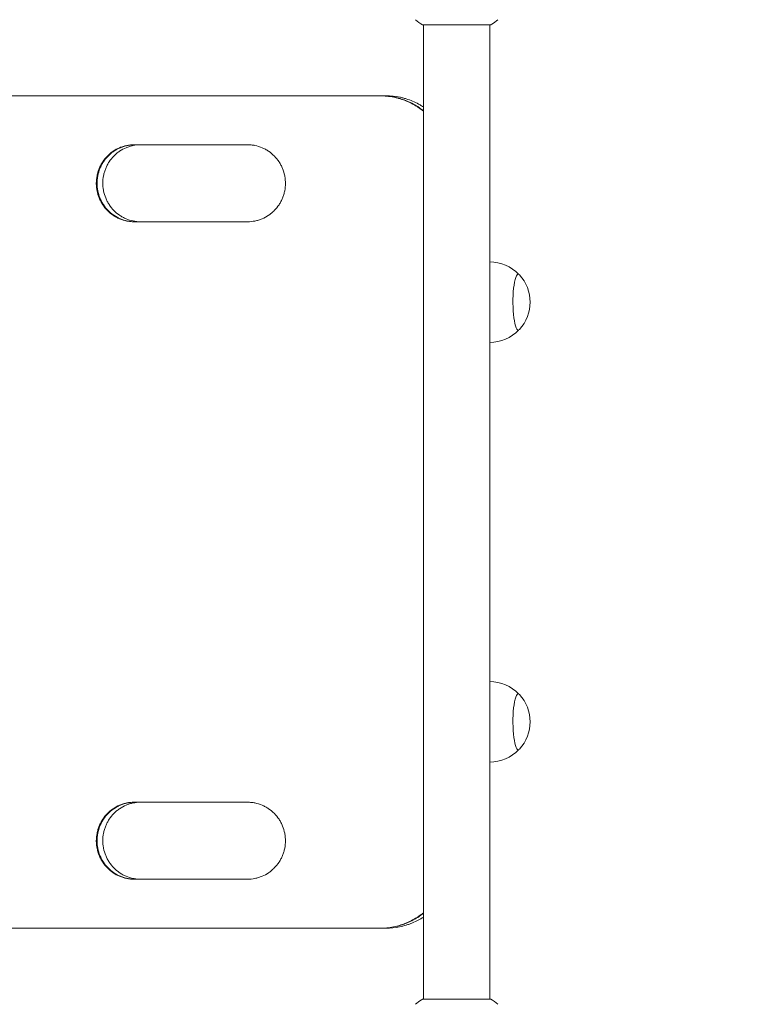
# Model space of a CAD drawing. Units: millimetres. Extents: x -5772 to 4797, y -4314 to 4329.
# Drawn here: x -2414 to -2003, y -1746 to -1183 of the extents above; entities that cross this region are included whole.
import ezdxf

# ---------------------------------------------------------------- set-up
doc = ezdxf.new("R2010")
doc.units = ezdxf.units.MM
doc.header["$LTSCALE"] = 20
doc.header["$PDMODE"] = 98
doc.layers.add('CWSC678.000', color=250, linetype='Continuous')
doc.styles.get("Standard").update_dxf_attribs({"font": 'ariali.ttf', "height": 200})
doc.dimstyles.new('Стиль 150', dxfattribs={"dimtxt": 150, "dimasz": 150, "dimexe": 50, "dimexo": 0, "dimgap": 50, "dimtad": 1, "dimdec": 0, "dimdsep": 32, "dimtxsty": 'Standard', "dimcen": 150, "dimclrd": 256, "dimclre": 256, "dimadec": 0, "dimazin": 0, "dimtfac": 1, "dimtdec": 0, "dimtmove": 0, "dimatfit": 3, "dimfxl": 0, "dimlwd": -1, "dimarcsym": 0})

# ---------------------------------------------------------------- blocks, each defined once
blk = doc.blocks.new('*D5')
at = {"layer": 'CWSC678.000', "lineweight": -2}
for p, q in [((-3600.44, -1464.54), (-3600.44, 2492.73)), ((3307.54, 1397.08), (3307.54, 2492.73))]:
    blk.add_line(p, q, dxfattribs=at)
at = {"layer": 'CWSC678.000'}
blk.add_line((-3450.44, 2442.73), (3157.54, 2442.73), dxfattribs=at)
for points in [[(-3450.44, 2467.73), (-3450.44, 2417.73), (-3600.44, 2442.73)], [(3157.54, 2467.73), (3157.54, 2417.73), (3307.54, 2442.73)]]:
    blk.add_solid(points, dxfattribs=at)
at = {"layer": 'Defpoints', "color": 0}
for p in [(3307.54, 2442.73), (3307.54, 1397.08), (-3600.44, -1464.54)]:
    blk.add_point(p, dxfattribs=at)
at = {"layer": 'CWSC678.000', "color": 0, "insert": (-146.45, 2594.85), "char_height": 200, "attachment_point": 5}
blk.add_mtext('6900', dxfattribs=at)
blk = doc.blocks.new('*D4')
at = {"layer": 'CWSC678.000', "lineweight": -2}
for p, q in [((4796.8, 765.02), (4796.8, -4313.69)), ((-5139.35, -1350.54), (-5139.35, -4313.69))]:
    blk.add_line(p, q, dxfattribs=at)
at = {"layer": 'CWSC678.000'}
blk.add_line((-4989.35, -4263.69), (4646.8, -4263.69), dxfattribs=at)
for points in [[(-4989.35, -4238.69), (-4989.35, -4288.69), (-5139.35, -4263.69)], [(4646.8, -4238.69), (4646.8, -4288.69), (4796.8, -4263.69)]]:
    blk.add_solid(points, dxfattribs=at)
at = {"layer": 'Defpoints', "color": 0}
for p in [(4796.8, 765.02), (-5139.35, -1350.54), (4796.8, -4263.69)]:
    blk.add_point(p, dxfattribs=at)
at = {"layer": 'CWSC678.000', "color": 0, "insert": (-171.27, -4111.58), "char_height": 200, "attachment_point": 5}
blk.add_mtext('9900', dxfattribs=at)
blk = doc.blocks.new('*D3')
at = {"layer": 'CWSC678.000', "lineweight": -2}
for p, q in [((-2439, 3714.8), (-5538.94, 3714.8)), ((2248.35, -3714.8), (-5538.94, -3714.8))]:
    blk.add_line(p, q, dxfattribs=at)
at = {"layer": 'CWSC678.000'}
blk.add_line((-5488.94, 3564.8), (-5488.94, -3564.8), dxfattribs=at)
for points in [[(-5513.94, 3564.8), (-5463.94, 3564.8), (-5488.94, 3714.8)], [(-5513.94, -3564.8), (-5463.94, -3564.8), (-5488.94, -3714.8)]]:
    blk.add_solid(points, dxfattribs=at)
at = {"layer": 'Defpoints', "color": 0}
for p in [(-2439, 3714.8), (-5488.94, -3714.8), (2248.35, -3714.8)]:
    blk.add_point(p, dxfattribs=at)
at = {"layer": 'CWSC678.000', "color": 0, "insert": (-5641.05, 0), "char_height": 200, "attachment_point": 5, "rotation": 90}
blk.add_mtext('7400', dxfattribs=at)
blk = doc.blocks.new('*D2')
at = {"layer": 'CWSC678.000', "lineweight": -2}
for p, q in [((-2027.92, 2225.54), (-3941.78, 2225.54)), ((2392.55, -2217), (-3941.78, -2217))]:
    blk.add_line(p, q, dxfattribs=at)
at = {"layer": 'CWSC678.000'}
blk.add_line((-3891.78, 2075.54), (-3891.78, -2067), dxfattribs=at)
for points in [[(-3916.78, 2075.54), (-3866.78, 2075.54), (-3891.78, 2225.54)], [(-3916.78, -2067), (-3866.78, -2067), (-3891.78, -2217)]]:
    blk.add_solid(points, dxfattribs=at)
at = {"layer": 'Defpoints', "color": 0}
for p in [(-2027.92, 2225.54), (-3891.78, -2217), (2392.55, -2217)]:
    blk.add_point(p, dxfattribs=at)
at = {"layer": 'CWSC678.000', "color": 0, "insert": (-4043.9, 58.44), "char_height": 200, "attachment_point": 5, "rotation": 90}
blk.add_mtext('4440', dxfattribs=at)

msp = doc.modelspace()

# ---------------------------------------------------------------- linework, layer by layer
at = {"layer": 'CWSC678.000', "color": 7, "lineweight": 0}
for p, q in [((-2183.5, -1186), (-2144.5, -1186)), ((-2183, -1743.09), (-2183, -1186)), ((-2145, -1743.09), (-2145, -1186)), ((-2512.14, -1226.54), (-2207.71, -1226.54)), ((-2207.64, -1226.54), (-2207.26, -1226.54)), ((-2206.95, -1226.54), (-2204.24, -1226.54)), ((-2348.4, -1254.54), (-2283.52, -1254.54)), ((-2283.52, -1298.54), (-2348.4, -1298.54)), ((-2348.4, -1630.54), (-2283.52, -1630.54)), ((-2283.52, -1674.54), (-2348.4, -1674.54)), ((-2207.71, -1702.54), (-2512.14, -1702.54)), ((-2207.64, -1702.54), (-2207.26, -1702.54)), ((-2206.95, -1702.54), (-2204.24, -1702.54)), ((-2144.5, -1743.09), (-2183.5, -1743.09))]:
    msp.add_line(p, q, dxfattribs=at)
for centre, start, end in [((-2145.12, -1344.54), 43.9653, 89.6942), ((-2144.98, -1344.54), 317.0484, 42.9516), ((-2145.12, -1344.54), 270.3058, 316.0347), ((-2145.12, -1584.54), 43.9653, 89.6942), ((-2144.98, -1584.54), 317.0484, 42.9516), ((-2145.12, -1584.54), 270.3058, 316.0347)]:
    msp.add_arc(centre, 23, start, end, dxfattribs=at)
for centre, major_axis, start_param, end_param in [((-2128.76, -1344.54), (0, 16), -0.202909, 3.141593), ((-2128.76, -1344.54), (0, -16), 0, 0.202909), ((-2128.76, -1584.54), (0, 16), -0.202909, 3.141593), ((-2128.76, -1584.54), (0, -16), 0, 0.202909)]:
    msp.add_ellipse(centre, major_axis=major_axis, ratio=0.191532, start_param=start_param, end_param=end_param, dxfattribs=at)
for points in [[(-2183.5, -1186), (-2184.92, -1185.07), (-2186.29, -1184.03), (-2187.5, -1183)], [(-2207.16, -1226.54), (-2207.22, -1226.54), (-2207.27, -1226.54), (-2207.32, -1226.54)], [(-2283.21, -1254.54), (-2283.31, -1254.54), (-2283.41, -1254.54), (-2283.52, -1254.54)], [(-2283.21, -1630.54), (-2283.31, -1630.54), (-2283.41, -1630.54), (-2283.52, -1630.54)], [(-2207.32, -1702.54), (-2207.27, -1702.54), (-2207.22, -1702.54), (-2207.16, -1702.54)], [(-2206.12, -1702.53), (-2205.62, -1702.51), (-2205.12, -1702.49), (-2204.62, -1702.45)], [(-2144.5, -1743.09), (-2143.08, -1744.02), (-2141.71, -1745.06), (-2140.5, -1746.09)]]:
    msp.add_open_spline(points, degree=3, dxfattribs=at)
for points, knots in [([(-2140.5, -1183), (-2141.54, -1183.89), (-2142.71, -1184.78), (-2144.11, -1185.74), (-2144.3, -1185.87), (-2144.5, -1186)], [0, 0, 0, 0, 4.405134, 4.405134, 5.108724, 5.108724, 5.108724, 5.108724]), ([(-2183, -1235.36), (-2183.9, -1234.63), (-2184.83, -1233.93), (-2186.34, -1232.91), (-2186.89, -1232.55), (-2188, -1231.88), (-2188.56, -1231.55), (-2190.27, -1230.63), (-2192.59, -1229.51), (-2195, -1228.64), (-2196.85, -1228.07), (-2197.47, -1227.89), (-2198.73, -1227.57), (-2199.36, -1227.43), (-2202.54, -1226.79), (-2205.11, -1226.53), (-2207.71, -1226.54)], [0.03560359, 0.03560359, 0.03560359, 0.03560359, 0.03912637, 0.03912637, 0.04108269, 0.04108269, 0.04303901, 0.04303901, 0.04695164, 0.05086428, 0.05086428, 0.0528206, 0.0528206, 0.05477692, 0.05477692, 0.06260219, 0.06260219, 0.06260219, 0.06260219]), ([(-2183, -1235.06), (-2183.78, -1234.43), (-2184.59, -1233.84), (-2185.96, -1232.91), (-2186.51, -1232.55), (-2187.62, -1231.88), (-2188.18, -1231.55), (-2189.89, -1230.63), (-2192.21, -1229.52), (-2194.62, -1228.64), (-2196.47, -1228.07), (-2197.09, -1227.89), (-2198.35, -1227.57), (-2198.98, -1227.43), (-2201.75, -1226.87), (-2203.91, -1226.62), (-2206.09, -1226.55)], [0.03609367, 0.03609367, 0.03609367, 0.03609367, 0.03912397, 0.03912397, 0.04108016, 0.04108016, 0.04303636, 0.04303636, 0.04694876, 0.05086116, 0.05086116, 0.05281735, 0.05281735, 0.05477355, 0.05477355, 0.06135483, 0.06135483, 0.06135483, 0.06135483]), ([(-2183, -1232.88), (-2183.34, -1232.66), (-2183.69, -1232.44), (-2184.59, -1231.89), (-2185.15, -1231.57), (-2186.85, -1230.64), (-2189.17, -1229.53), (-2191.58, -1228.65), (-2193.43, -1228.08), (-2194.05, -1227.9), (-2195.3, -1227.58), (-2195.93, -1227.43), (-2199.1, -1226.79), (-2201.65, -1226.54), (-2204.24, -1226.54)], [0.03983037, 0.03983037, 0.03983037, 0.03983037, 0.041052, 0.041052, 0.04300685, 0.04300685, 0.04691657, 0.05082628, 0.05082628, 0.05278114, 0.05278114, 0.054736, 0.054736, 0.06252076, 0.06252076, 0.06252076, 0.06252076]), ([(-2348.4, -1254.54), (-2349.82, -1254.53), (-2351.22, -1254.67), (-2353.29, -1255.09), (-2353.98, -1255.26), (-2355.33, -1255.68), (-2356.01, -1255.92), (-2357.97, -1256.75), (-2359.21, -1257.42), (-2360.97, -1258.62), (-2361.54, -1259.05), (-2362.64, -1259.97), (-2363.17, -1260.46), (-2364.66, -1261.98), (-2365.56, -1263.09), (-2366.54, -1264.6), (-2366.73, -1264.9), (-2367.1, -1265.53), (-2367.27, -1265.84), (-2367.77, -1266.8), (-2368.38, -1268.1), (-2368.85, -1269.45), (-2369.16, -1270.48), (-2369.25, -1270.83), (-2369.43, -1271.54), (-2369.5, -1271.89), (-2369.85, -1273.67), (-2369.99, -1275.1), (-2369.99, -1276.54)], [0, 0, 0, 0, 0.00430829, 0.00430829, 0.00646244, 0.00646244, 0.00861659, 0.00861659, 0.01292488, 0.01292488, 0.01507903, 0.01507903, 0.01723318, 0.01723318, 0.02154147, 0.02154147, 0.02261855, 0.02261855, 0.02369562, 0.02369562, 0.02584977, 0.02800392, 0.02800392, 0.02908099, 0.02908099, 0.03015806, 0.03015806, 0.03446636, 0.03446636, 0.03446636, 0.03446636]), ([(-2348.33, -1254.54), (-2349.64, -1254.56), (-2350.93, -1254.69), (-2352.88, -1255.09), (-2353.57, -1255.26), (-2354.92, -1255.68), (-2355.6, -1255.92), (-2357.56, -1256.75), (-2358.8, -1257.42), (-2360.56, -1258.62), (-2361.13, -1259.05), (-2362.23, -1259.97), (-2362.76, -1260.46), (-2364.25, -1261.98), (-2365.14, -1263.09), (-2366.13, -1264.6), (-2366.32, -1264.9), (-2366.69, -1265.53), (-2366.86, -1265.84), (-2367.36, -1266.8), (-2367.96, -1268.1), (-2368.44, -1269.45), (-2368.75, -1270.48), (-2368.84, -1270.83), (-2369.01, -1271.54), (-2369.09, -1271.89), (-2369.44, -1273.67), (-2369.58, -1275.1), (-2369.58, -1276.54)], [0.0003518, 0.0003518, 0.0003518, 0.0003518, 0.00430822, 0.00430822, 0.00646233, 0.00646233, 0.00861644, 0.00861644, 0.01292467, 0.01292467, 0.01507878, 0.01507878, 0.01723289, 0.01723289, 0.02154111, 0.02154111, 0.02261817, 0.02261817, 0.02369522, 0.02369522, 0.02584933, 0.02800344, 0.02800344, 0.0290805, 0.0290805, 0.03015755, 0.03015755, 0.03446578, 0.03446578, 0.03446578, 0.03446578]), ([(-2369.56, -1276.54), (-2369.56, -1275.82), (-2369.53, -1275.1), (-2369.42, -1274.02), (-2369.38, -1273.66), (-2369.27, -1272.94), (-2369.21, -1272.59), (-2368.87, -1270.82), (-2368.46, -1269.45), (-2367.65, -1267.45), (-2367.35, -1266.79), (-2366.68, -1265.51), (-2366.32, -1264.9), (-2365.14, -1263.11), (-2364.25, -1262), (-2362.24, -1259.94), (-2361.15, -1259.03), (-2359.4, -1257.84), (-2358.79, -1257.47), (-2357.55, -1256.79), (-2356.9, -1256.48), (-2354.94, -1255.65), (-2353.6, -1255.24), (-2351.53, -1254.82), (-2350.82, -1254.71), (-2349.51, -1254.58), (-2348.9, -1254.55), (-2348.29, -1254.54)], [0.03445099, 0.03445099, 0.03445099, 0.03445099, 0.03660226, 0.03660226, 0.0376779, 0.0376779, 0.03875353, 0.03875353, 0.04305608, 0.04305608, 0.04520735, 0.04520735, 0.04735862, 0.04735862, 0.05166116, 0.05166116, 0.0559637, 0.0559637, 0.05811497, 0.05811497, 0.06026624, 0.06026624, 0.06456878, 0.06456878, 0.06672006, 0.06672006, 0.06856225, 0.06856225, 0.06856225, 0.06856225]), ([(-2344.98, -1254.54), (-2346.31, -1254.55), (-2347.62, -1254.69), (-2349.59, -1255.09), (-2350.28, -1255.26), (-2351.63, -1255.68), (-2352.31, -1255.93), (-2354.27, -1256.75), (-2355.5, -1257.43), (-2357.26, -1258.63), (-2357.84, -1259.06), (-2358.93, -1259.98), (-2359.46, -1260.46), (-2360.95, -1261.99), (-2361.84, -1263.1), (-2362.83, -1264.6), (-2363.02, -1264.91), (-2363.39, -1265.53), (-2363.56, -1265.85), (-2364.06, -1266.8), (-2364.66, -1268.1), (-2365.13, -1269.45), (-2365.44, -1270.49), (-2365.54, -1270.84), (-2365.71, -1271.54), (-2365.79, -1271.9), (-2366.13, -1273.67), (-2366.27, -1275.1), (-2366.27, -1276.54)], [0.00028793, 0.00028793, 0.00028793, 0.00028793, 0.00430579, 0.00430579, 0.00645869, 0.00645869, 0.00861158, 0.00861158, 0.01291738, 0.01291738, 0.01507027, 0.01507027, 0.01722317, 0.01722317, 0.02152896, 0.02152896, 0.02260541, 0.02260541, 0.02368186, 0.02368186, 0.02583475, 0.02798765, 0.02798765, 0.0290641, 0.0290641, 0.03014054, 0.03014054, 0.03444634, 0.03444634, 0.03444634, 0.03444634]), ([(-2283.52, -1298.54), (-2282.09, -1298.55), (-2280.68, -1298.41), (-2278.61, -1297.99), (-2277.93, -1297.82), (-2276.57, -1297.4), (-2275.89, -1297.16), (-2273.93, -1296.33), (-2272.69, -1295.66), (-2270.92, -1294.46), (-2270.35, -1294.03), (-2269.25, -1293.11), (-2268.72, -1292.63), (-2267.23, -1291.11), (-2266.33, -1290), (-2265.34, -1288.49), (-2265.15, -1288.18), (-2264.78, -1287.56), (-2264.61, -1287.25), (-2264.11, -1286.29), (-2263.5, -1285), (-2263.03, -1283.64), (-2262.72, -1282.61), (-2262.62, -1282.26), (-2262.45, -1281.56), (-2262.37, -1281.2), (-2262.02, -1279.42), (-2261.89, -1277.99), (-2261.88, -1275.84), (-2261.92, -1275.12), (-2262.02, -1274.03), (-2262.07, -1273.67), (-2262.17, -1272.95), (-2262.23, -1272.6), (-2262.58, -1270.83), (-2262.98, -1269.46), (-2263.8, -1267.46), (-2264.1, -1266.8), (-2264.77, -1265.52), (-2265.14, -1264.9), (-2266.31, -1263.11), (-2267.2, -1262), (-2269.22, -1259.94), (-2270.32, -1259.03), (-2272.07, -1257.84), (-2272.68, -1257.47), (-2273.93, -1256.79), (-2274.58, -1256.47), (-2276.54, -1255.65), (-2277.89, -1255.23), (-2279.97, -1254.81), (-2280.67, -1254.71), (-2282.09, -1254.57), (-2282.8, -1254.53), (-2283.52, -1254.54)], [0, 0, 0, 0, 0.00430636, 0.00430636, 0.00645954, 0.00645954, 0.00861272, 0.00861272, 0.01291908, 0.01291908, 0.01507226, 0.01507226, 0.01722545, 0.01722545, 0.02153181, 0.02153181, 0.0226084, 0.0226084, 0.02368499, 0.02368499, 0.02583817, 0.02799135, 0.02799135, 0.02906794, 0.02906794, 0.03014453, 0.03014453, 0.03445089, 0.03445089, 0.03660407, 0.03660407, 0.03768066, 0.03768066, 0.03875725, 0.03875725, 0.04306361, 0.04306361, 0.04521679, 0.04521679, 0.04736997, 0.04736997, 0.05167634, 0.05167634, 0.0559827, 0.0559827, 0.05813588, 0.05813588, 0.06028906, 0.06028906, 0.06459542, 0.06459542, 0.0667486, 0.0667486, 0.06890178, 0.06890178, 0.06890178, 0.06890178]), ([(-2369.99, -1276.54), (-2369.99, -1277.26), (-2369.95, -1277.98), (-2369.85, -1279.06), (-2369.8, -1279.42), (-2369.7, -1280.14), (-2369.64, -1280.5), (-2369.29, -1282.26), (-2368.89, -1283.63), (-2368.07, -1285.63), (-2367.77, -1286.29), (-2367.1, -1287.57), (-2366.74, -1288.19), (-2365.57, -1289.98), (-2364.67, -1291.09), (-2362.66, -1293.14), (-2361.57, -1294.05), (-2359.81, -1295.25), (-2359.21, -1295.62), (-2357.96, -1296.3), (-2357.32, -1296.61), (-2355.36, -1297.43), (-2354.01, -1297.85), (-2351.94, -1298.27), (-2351.24, -1298.37), (-2349.82, -1298.51), (-2349.11, -1298.55), (-2348.4, -1298.54)], [0.03446636, 0.03446636, 0.03446636, 0.03446636, 0.03661857, 0.03661857, 0.03769468, 0.03769468, 0.03877079, 0.03877079, 0.04307521, 0.04307521, 0.04522743, 0.04522743, 0.04737964, 0.04737964, 0.05168407, 0.05168407, 0.0559885, 0.0559885, 0.05814071, 0.05814071, 0.06029293, 0.06029293, 0.06459735, 0.06459735, 0.06674957, 0.06674957, 0.06890178, 0.06890178, 0.06890178, 0.06890178]), ([(-2369.58, -1276.54), (-2369.58, -1277.26), (-2369.54, -1277.98), (-2369.44, -1279.06), (-2369.39, -1279.42), (-2369.29, -1280.14), (-2369.23, -1280.5), (-2368.88, -1282.26), (-2368.47, -1283.63), (-2367.66, -1285.63), (-2367.36, -1286.29), (-2366.69, -1287.57), (-2366.33, -1288.19), (-2365.15, -1289.98), (-2364.26, -1291.09), (-2362.25, -1293.14), (-2361.16, -1294.05), (-2359.4, -1295.25), (-2358.8, -1295.62), (-2357.55, -1296.3), (-2356.9, -1296.61), (-2354.94, -1297.43), (-2353.6, -1297.85), (-2351.53, -1298.27), (-2350.83, -1298.37), (-2349.53, -1298.5), (-2348.94, -1298.53), (-2348.36, -1298.54)], [0.03446578, 0.03446578, 0.03446578, 0.03446578, 0.03661795, 0.03661795, 0.03769404, 0.03769404, 0.03877013, 0.03877013, 0.04307449, 0.04307449, 0.04522667, 0.04522667, 0.04737885, 0.04737885, 0.0516832, 0.0516832, 0.05598756, 0.05598756, 0.05813974, 0.05813974, 0.06029192, 0.06029192, 0.06459627, 0.06459627, 0.06674845, 0.06674845, 0.06852794, 0.06852794, 0.06852794, 0.06852794]), ([(-2348.28, -1298.54), (-2349.6, -1298.53), (-2350.91, -1298.39), (-2352.88, -1297.99), (-2353.56, -1297.82), (-2354.92, -1297.4), (-2355.59, -1297.15), (-2357.55, -1296.33), (-2358.79, -1295.65), (-2360.55, -1294.45), (-2361.12, -1294.02), (-2362.22, -1293.1), (-2362.75, -1292.62), (-2364.24, -1291.09), (-2365.13, -1289.98), (-2366.12, -1288.48), (-2366.31, -1288.17), (-2366.68, -1287.55), (-2366.85, -1287.23), (-2367.35, -1286.28), (-2367.95, -1284.98), (-2368.43, -1283.63), (-2368.73, -1282.59), (-2368.83, -1282.24), (-2369, -1281.54), (-2369.08, -1281.19), (-2369.42, -1279.41), (-2369.56, -1277.98), (-2369.56, -1276.54)], [0.00029325, 0.00029325, 0.00029325, 0.00029325, 0.00430637, 0.00430637, 0.00645956, 0.00645956, 0.00861275, 0.00861275, 0.01291912, 0.01291912, 0.01507231, 0.01507231, 0.0172255, 0.0172255, 0.02153187, 0.02153187, 0.02260846, 0.02260846, 0.02368506, 0.02368506, 0.02583824, 0.02799143, 0.02799143, 0.02906802, 0.02906802, 0.03014462, 0.03014462, 0.03445099, 0.03445099, 0.03445099, 0.03445099]), ([(-2366.27, -1276.54), (-2366.27, -1277.26), (-2366.24, -1277.98), (-2366.13, -1279.06), (-2366.09, -1279.42), (-2365.98, -1280.14), (-2365.92, -1280.49), (-2365.58, -1282.26), (-2365.17, -1283.63), (-2364.36, -1285.63), (-2364.05, -1286.29), (-2363.39, -1287.56), (-2363.02, -1288.18), (-2361.85, -1289.97), (-2360.96, -1291.08), (-2358.95, -1293.14), (-2357.86, -1294.05), (-2356.11, -1295.24), (-2355.5, -1295.61), (-2354.26, -1296.29), (-2353.61, -1296.6), (-2351.65, -1297.43), (-2350.31, -1297.84), (-2348.24, -1298.26), (-2347.54, -1298.37), (-2346.22, -1298.5), (-2345.61, -1298.53), (-2345, -1298.54)], [0.03444634, 0.03444634, 0.03444634, 0.03444634, 0.03659732, 0.03659732, 0.03767281, 0.03767281, 0.03874831, 0.03874831, 0.04305028, 0.04305028, 0.04520126, 0.04520126, 0.04735225, 0.04735225, 0.05165422, 0.05165422, 0.05595619, 0.05595619, 0.05810718, 0.05810718, 0.06025816, 0.06025816, 0.06456013, 0.06456013, 0.06671112, 0.06671112, 0.0685584, 0.0685584, 0.0685584, 0.0685584]), ([(-2348.4, -1630.54), (-2349.82, -1630.53), (-2351.22, -1630.67), (-2353.29, -1631.09), (-2353.98, -1631.26), (-2355.33, -1631.68), (-2356.01, -1631.92), (-2357.97, -1632.75), (-2359.21, -1633.42), (-2360.97, -1634.62), (-2361.54, -1635.05), (-2362.64, -1635.97), (-2363.17, -1636.46), (-2364.66, -1637.98), (-2365.56, -1639.09), (-2366.54, -1640.6), (-2366.73, -1640.9), (-2367.1, -1641.53), (-2367.27, -1641.84), (-2367.77, -1642.8), (-2368.38, -1644.1), (-2368.85, -1645.45), (-2369.16, -1646.48), (-2369.25, -1646.83), (-2369.43, -1647.54), (-2369.5, -1647.89), (-2369.85, -1649.67), (-2369.99, -1651.1), (-2369.99, -1652.54)], [0, 0, 0, 0, 0.00430829, 0.00430829, 0.00646244, 0.00646244, 0.00861659, 0.00861659, 0.01292488, 0.01292488, 0.01507903, 0.01507903, 0.01723318, 0.01723318, 0.02154147, 0.02154147, 0.02261855, 0.02261855, 0.02369562, 0.02369562, 0.02584977, 0.02800392, 0.02800392, 0.02908099, 0.02908099, 0.03015806, 0.03015806, 0.03446636, 0.03446636, 0.03446636, 0.03446636]), ([(-2348.33, -1630.54), (-2349.64, -1630.56), (-2350.93, -1630.69), (-2352.88, -1631.09), (-2353.57, -1631.26), (-2354.92, -1631.68), (-2355.6, -1631.92), (-2357.56, -1632.75), (-2358.8, -1633.42), (-2360.56, -1634.62), (-2361.13, -1635.05), (-2362.23, -1635.97), (-2362.76, -1636.46), (-2364.25, -1637.98), (-2365.14, -1639.09), (-2366.13, -1640.6), (-2366.32, -1640.9), (-2366.69, -1641.53), (-2366.86, -1641.84), (-2367.36, -1642.8), (-2367.96, -1644.1), (-2368.44, -1645.45), (-2368.75, -1646.48), (-2368.84, -1646.83), (-2369.01, -1647.54), (-2369.09, -1647.89), (-2369.44, -1649.67), (-2369.58, -1651.1), (-2369.58, -1652.54)], [0.0003518, 0.0003518, 0.0003518, 0.0003518, 0.00430822, 0.00430822, 0.00646233, 0.00646233, 0.00861644, 0.00861644, 0.01292467, 0.01292467, 0.01507878, 0.01507878, 0.01723289, 0.01723289, 0.02154111, 0.02154111, 0.02261817, 0.02261817, 0.02369522, 0.02369522, 0.02584933, 0.02800344, 0.02800344, 0.0290805, 0.0290805, 0.03015755, 0.03015755, 0.03446578, 0.03446578, 0.03446578, 0.03446578]), ([(-2369.56, -1652.54), (-2369.56, -1651.82), (-2369.53, -1651.1), (-2369.42, -1650.02), (-2369.38, -1649.66), (-2369.27, -1648.94), (-2369.21, -1648.59), (-2368.87, -1646.82), (-2368.46, -1645.45), (-2367.65, -1643.45), (-2367.35, -1642.79), (-2366.68, -1641.51), (-2366.32, -1640.9), (-2365.14, -1639.11), (-2364.25, -1638), (-2362.24, -1635.94), (-2361.15, -1635.03), (-2359.4, -1633.84), (-2358.79, -1633.47), (-2357.55, -1632.79), (-2356.9, -1632.48), (-2354.94, -1631.65), (-2353.6, -1631.24), (-2351.53, -1630.82), (-2350.82, -1630.71), (-2349.51, -1630.58), (-2348.9, -1630.55), (-2348.29, -1630.54)], [0.03445099, 0.03445099, 0.03445099, 0.03445099, 0.03660226, 0.03660226, 0.0376779, 0.0376779, 0.03875353, 0.03875353, 0.04305608, 0.04305608, 0.04520735, 0.04520735, 0.04735862, 0.04735862, 0.05166116, 0.05166116, 0.0559637, 0.0559637, 0.05811497, 0.05811497, 0.06026624, 0.06026624, 0.06456878, 0.06456878, 0.06672006, 0.06672006, 0.06856225, 0.06856225, 0.06856225, 0.06856225]), ([(-2344.98, -1630.54), (-2346.31, -1630.55), (-2347.62, -1630.69), (-2349.59, -1631.09), (-2350.28, -1631.26), (-2351.63, -1631.68), (-2352.31, -1631.93), (-2354.27, -1632.75), (-2355.5, -1633.43), (-2357.26, -1634.63), (-2357.84, -1635.06), (-2358.93, -1635.98), (-2359.46, -1636.46), (-2360.95, -1637.99), (-2361.84, -1639.1), (-2362.83, -1640.6), (-2363.02, -1640.91), (-2363.39, -1641.53), (-2363.56, -1641.85), (-2364.06, -1642.8), (-2364.66, -1644.1), (-2365.13, -1645.45), (-2365.44, -1646.49), (-2365.54, -1646.84), (-2365.71, -1647.54), (-2365.79, -1647.9), (-2366.13, -1649.67), (-2366.27, -1651.1), (-2366.27, -1652.54)], [0.00028793, 0.00028793, 0.00028793, 0.00028793, 0.00430579, 0.00430579, 0.00645869, 0.00645869, 0.00861158, 0.00861158, 0.01291738, 0.01291738, 0.01507027, 0.01507027, 0.01722317, 0.01722317, 0.02152896, 0.02152896, 0.02260541, 0.02260541, 0.02368186, 0.02368186, 0.02583475, 0.02798765, 0.02798765, 0.0290641, 0.0290641, 0.03014054, 0.03014054, 0.03444634, 0.03444634, 0.03444634, 0.03444634]), ([(-2283.52, -1674.54), (-2282.09, -1674.55), (-2280.68, -1674.41), (-2278.61, -1673.99), (-2277.93, -1673.82), (-2276.57, -1673.4), (-2275.89, -1673.16), (-2273.93, -1672.33), (-2272.69, -1671.66), (-2270.92, -1670.46), (-2270.35, -1670.03), (-2269.25, -1669.11), (-2268.72, -1668.63), (-2267.23, -1667.11), (-2266.33, -1666), (-2265.34, -1664.49), (-2265.15, -1664.18), (-2264.78, -1663.56), (-2264.61, -1663.25), (-2264.11, -1662.29), (-2263.5, -1661), (-2263.03, -1659.64), (-2262.72, -1658.61), (-2262.62, -1658.26), (-2262.45, -1657.56), (-2262.37, -1657.2), (-2262.02, -1655.42), (-2261.89, -1653.99), (-2261.88, -1651.84), (-2261.92, -1651.12), (-2262.02, -1650.03), (-2262.07, -1649.67), (-2262.17, -1648.95), (-2262.23, -1648.6), (-2262.58, -1646.83), (-2262.98, -1645.46), (-2263.8, -1643.46), (-2264.1, -1642.8), (-2264.77, -1641.52), (-2265.14, -1640.9), (-2266.31, -1639.11), (-2267.2, -1638), (-2269.22, -1635.94), (-2270.32, -1635.03), (-2272.07, -1633.84), (-2272.68, -1633.47), (-2273.93, -1632.79), (-2274.58, -1632.47), (-2276.54, -1631.65), (-2277.89, -1631.23), (-2279.97, -1630.81), (-2280.67, -1630.71), (-2282.09, -1630.57), (-2282.8, -1630.53), (-2283.52, -1630.54)], [0, 0, 0, 0, 0.00430636, 0.00430636, 0.00645954, 0.00645954, 0.00861272, 0.00861272, 0.01291908, 0.01291908, 0.01507226, 0.01507226, 0.01722545, 0.01722545, 0.02153181, 0.02153181, 0.0226084, 0.0226084, 0.02368499, 0.02368499, 0.02583817, 0.02799135, 0.02799135, 0.02906794, 0.02906794, 0.03014453, 0.03014453, 0.03445089, 0.03445089, 0.03660407, 0.03660407, 0.03768066, 0.03768066, 0.03875725, 0.03875725, 0.04306361, 0.04306361, 0.04521679, 0.04521679, 0.04736997, 0.04736997, 0.05167634, 0.05167634, 0.0559827, 0.0559827, 0.05813588, 0.05813588, 0.06028906, 0.06028906, 0.06459542, 0.06459542, 0.0667486, 0.0667486, 0.06890178, 0.06890178, 0.06890178, 0.06890178]), ([(-2369.99, -1652.54), (-2369.99, -1653.26), (-2369.95, -1653.98), (-2369.85, -1655.06), (-2369.8, -1655.42), (-2369.7, -1656.14), (-2369.64, -1656.5), (-2369.29, -1658.26), (-2368.89, -1659.63), (-2368.07, -1661.63), (-2367.77, -1662.29), (-2367.1, -1663.57), (-2366.74, -1664.19), (-2365.57, -1665.98), (-2364.67, -1667.09), (-2362.66, -1669.14), (-2361.57, -1670.05), (-2359.81, -1671.25), (-2359.21, -1671.62), (-2357.96, -1672.3), (-2357.32, -1672.61), (-2355.36, -1673.43), (-2354.01, -1673.85), (-2351.94, -1674.27), (-2351.24, -1674.37), (-2349.82, -1674.51), (-2349.11, -1674.55), (-2348.4, -1674.54)], [0.03446636, 0.03446636, 0.03446636, 0.03446636, 0.03661857, 0.03661857, 0.03769468, 0.03769468, 0.03877079, 0.03877079, 0.04307521, 0.04307521, 0.04522743, 0.04522743, 0.04737964, 0.04737964, 0.05168407, 0.05168407, 0.0559885, 0.0559885, 0.05814071, 0.05814071, 0.06029293, 0.06029293, 0.06459735, 0.06459735, 0.06674957, 0.06674957, 0.06890178, 0.06890178, 0.06890178, 0.06890178]), ([(-2369.58, -1652.54), (-2369.58, -1653.26), (-2369.54, -1653.98), (-2369.44, -1655.06), (-2369.39, -1655.42), (-2369.29, -1656.14), (-2369.23, -1656.5), (-2368.88, -1658.26), (-2368.47, -1659.63), (-2367.66, -1661.63), (-2367.36, -1662.29), (-2366.69, -1663.57), (-2366.33, -1664.19), (-2365.15, -1665.98), (-2364.26, -1667.09), (-2362.25, -1669.14), (-2361.16, -1670.05), (-2359.4, -1671.25), (-2358.8, -1671.62), (-2357.55, -1672.3), (-2356.9, -1672.61), (-2354.94, -1673.43), (-2353.6, -1673.85), (-2351.53, -1674.27), (-2350.83, -1674.37), (-2349.53, -1674.5), (-2348.94, -1674.53), (-2348.36, -1674.54)], [0.03446578, 0.03446578, 0.03446578, 0.03446578, 0.03661795, 0.03661795, 0.03769404, 0.03769404, 0.03877013, 0.03877013, 0.04307449, 0.04307449, 0.04522667, 0.04522667, 0.04737885, 0.04737885, 0.0516832, 0.0516832, 0.05598756, 0.05598756, 0.05813974, 0.05813974, 0.06029192, 0.06029192, 0.06459627, 0.06459627, 0.06674845, 0.06674845, 0.06852794, 0.06852794, 0.06852794, 0.06852794]), ([(-2348.28, -1674.54), (-2349.6, -1674.53), (-2350.91, -1674.39), (-2352.88, -1673.99), (-2353.56, -1673.82), (-2354.92, -1673.4), (-2355.59, -1673.15), (-2357.55, -1672.33), (-2358.79, -1671.65), (-2360.55, -1670.45), (-2361.12, -1670.02), (-2362.22, -1669.1), (-2362.75, -1668.62), (-2364.24, -1667.09), (-2365.13, -1665.98), (-2366.12, -1664.48), (-2366.31, -1664.17), (-2366.68, -1663.55), (-2366.85, -1663.23), (-2367.35, -1662.28), (-2367.95, -1660.98), (-2368.43, -1659.63), (-2368.73, -1658.59), (-2368.83, -1658.24), (-2369, -1657.54), (-2369.08, -1657.19), (-2369.42, -1655.41), (-2369.56, -1653.98), (-2369.56, -1652.54)], [0.00029325, 0.00029325, 0.00029325, 0.00029325, 0.00430637, 0.00430637, 0.00645956, 0.00645956, 0.00861275, 0.00861275, 0.01291912, 0.01291912, 0.01507231, 0.01507231, 0.0172255, 0.0172255, 0.02153187, 0.02153187, 0.02260846, 0.02260846, 0.02368506, 0.02368506, 0.02583824, 0.02799143, 0.02799143, 0.02906802, 0.02906802, 0.03014462, 0.03014462, 0.03445099, 0.03445099, 0.03445099, 0.03445099]), ([(-2366.27, -1652.54), (-2366.27, -1653.26), (-2366.24, -1653.98), (-2366.13, -1655.06), (-2366.09, -1655.42), (-2365.98, -1656.14), (-2365.92, -1656.49), (-2365.58, -1658.26), (-2365.17, -1659.63), (-2364.36, -1661.63), (-2364.05, -1662.29), (-2363.39, -1663.56), (-2363.02, -1664.18), (-2361.85, -1665.97), (-2360.96, -1667.08), (-2358.95, -1669.14), (-2357.86, -1670.05), (-2356.11, -1671.24), (-2355.5, -1671.61), (-2354.26, -1672.29), (-2353.61, -1672.6), (-2351.65, -1673.43), (-2350.31, -1673.84), (-2348.24, -1674.26), (-2347.54, -1674.37), (-2346.22, -1674.5), (-2345.61, -1674.53), (-2345, -1674.54)], [0.03444634, 0.03444634, 0.03444634, 0.03444634, 0.03659732, 0.03659732, 0.03767281, 0.03767281, 0.03874831, 0.03874831, 0.04305028, 0.04305028, 0.04520126, 0.04520126, 0.04735225, 0.04735225, 0.05165422, 0.05165422, 0.05595619, 0.05595619, 0.05810718, 0.05810718, 0.06025816, 0.06025816, 0.06456013, 0.06456013, 0.06671112, 0.06671112, 0.0685584, 0.0685584, 0.0685584, 0.0685584]), ([(-2207.71, -1702.54), (-2205.11, -1702.55), (-2202.55, -1702.29), (-2198.78, -1701.54), (-2197.54, -1701.22), (-2195.68, -1700.66), (-2195.07, -1700.45), (-2193.84, -1700.01), (-2193.24, -1699.77), (-2190.26, -1698.52), (-2188, -1697.29), (-2185.32, -1695.48), (-2184.8, -1695.11), (-2183.85, -1694.39), (-2183.42, -1694.06), (-2183, -1693.72)], [0, 0, 0, 0, 0.00782526, 0.00782526, 0.0117379, 0.0117379, 0.01369421, 0.01369421, 0.01565053, 0.01565053, 0.02347579, 0.02347579, 0.02543211, 0.02543211, 0.0270541, 0.0270541, 0.0270541, 0.0270541]), ([(-2198.21, -1701.47), (-2197.44, -1701.29), (-2196.68, -1701.08), (-2195.3, -1700.65), (-2194.69, -1700.45), (-2193.46, -1700.01), (-2192.86, -1699.77), (-2189.88, -1698.52), (-2187.62, -1697.29), (-2184.94, -1695.48), (-2184.42, -1695.11), (-2183.6, -1694.49), (-2183.3, -1694.26), (-2183, -1694.02)], [0.00933361, 0.00933361, 0.00933361, 0.00933361, 0.01173721, 0.01173721, 0.01369341, 0.01369341, 0.01564961, 0.01564961, 0.02347441, 0.02347441, 0.02543061, 0.02543061, 0.02656566, 0.02656566, 0.02656566, 0.02656566]), ([(-2204.24, -1702.54), (-2201.65, -1702.54), (-2199.11, -1702.29), (-2195.36, -1701.53), (-2194.11, -1701.22), (-2192.26, -1700.65), (-2191.64, -1700.44), (-2190.42, -1700), (-2189.82, -1699.76), (-2187.05, -1698.59), (-2184.97, -1697.49), (-2183, -1696.2)], [0.0000353, 0.0000353, 0.0000353, 0.0000353, 0.00781951, 0.00781951, 0.01172926, 0.01172926, 0.01368414, 0.01368414, 0.01563902, 0.01563902, 0.02278749, 0.02278749, 0.02278749, 0.02278749]), ([(-2187.5, -1746.09), (-2186.46, -1745.2), (-2185.29, -1744.31), (-2183.89, -1743.35), (-2183.7, -1743.22), (-2183.5, -1743.09)], [0, 0, 0, 0, 4.405134, 4.405134, 5.108724, 5.108724, 5.108724, 5.108724])]:
    msp.add_open_spline(points, degree=3, knots=knots, dxfattribs=at)

# ---------------------------------------------------------------- dimensions: what is measured, and where the dimension line sits
at = {"layer": 'CWSC678.000', "color": 7}
for base, p1, p2, text, picture, middle in [((-5488.94, -3714.8), (-2439, 3714.8), (2248.35, -3714.8), '7400', '*D3', (-5488.94, 0)), ((-3891.78, -2217), (-2027.92, 2225.54), (2392.55, -2217), '4440', '*D2', (-3891.78, 58.44))]:
    dim = msp.add_linear_dim(base=base, p1=p1, p2=p2, angle=90, text=text, dimstyle='Стиль 150', dxfattribs=at)
    dim.commit()
    dim.dimension.update_dxf_attribs({"geometry": picture, "text_midpoint": middle, "dimtype": 160})
for base, p1, p2, text, picture, middle in [((3307.54, 2442.73), (-3600.44, -1464.54), (3307.54, 1397.08), '6900', '*D5', (-146.45, 2442.73)), ((4796.8, -4263.69), (-5139.35, -1350.54), (4796.8, 765.02), '9900', '*D4', (-171.27, -4263.69))]:
    dim = msp.add_linear_dim(base=base, p1=p1, p2=p2, text=text, dimstyle='Стиль 150', dxfattribs=at)
    dim.commit()
    dim.dimension.update_dxf_attribs({"geometry": picture, "text_midpoint": middle, "dimtype": 160})

doc.saveas('drawing.dxf')
